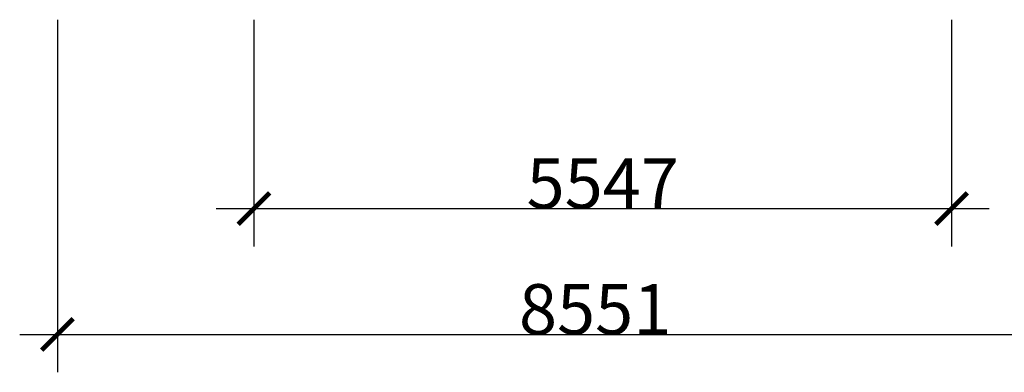
# Model space of a CAD drawing. Units: millimetres. Extents: x -4393 to 7558, y -6295 to 2889.
# Drawn here: x -4393 to 3436, y -6295 to -3495 of the extents above; entities that cross this region are included whole.
import ezdxf

# ---------------------------------------------------------------- set-up
doc = ezdxf.new("R2010")
doc.units = ezdxf.units.MM
doc.layers.get('0').update_dxf_attribs({"lineweight": 5})
doc.layers.add('Размеры', color=10, linetype='Continuous')
doc.styles.add('GOST-2.304_Type-B', font='GOST Common.ttf', dxfattribs={"height": 150})
doc.dimstyles.get("Standard").update_dxf_attribs({"dimtxt": 400, "dimasz": 250, "dimexe": 300, "dimexo": 0.0625, "dimgap": 0.09, "dimtad": 1, "dimdec": 0, "dimzin": 0, "dimdsep": 46, "dimtxsty": 'GOST-2.304_Type-B', "dimblk": 'ARCHTICK', "dimcen": 0.09, "dimdle": 300, "dimclrd": 256, "dimclre": 256, "dimclrt": 256, "dimadec": 0, "dimazin": 0, "dimtfac": 1, "dimtdec": 0, "dimtix": 1, "dimtofl": 0, "dimtmove": 0, "dimatfit": 3, "dimfxl": 1, "dimtolj": 1, "dimtzin": 0, "dimlwd": -1, "dimlwe": -1, "dimarcsym": 1})

# ---------------------------------------------------------------- blocks, each defined once
blk = doc.blocks.new('_ArchTick')
at = {"color": 0, "linetype": 'ByBlock', "const_width": 0.15}
blk.add_lwpolyline([(-0.5, -0.5), (0.5, 0.5)], dxfattribs=at)
blk = doc.blocks.new('*D3')
at = {"layer": 'Defpoints', "color": 0, "transparency": 16777216}
for p in [(-4093.2, -3494.8), (4457.9, -3494.8), (4457.9, -5994.8)]:
    blk.add_point(p, dxfattribs=at)
at = {"layer": 'Размеры', "transparency": 16777216}
for p, q in [((-4093.2, -3494.9), (-4093.2, -6294.8)), ((4457.9, -3494.9), (4457.9, -6294.8)), ((-4393.2, -5994.8), (4757.9, -5994.8))]:
    blk.add_line(p, q, dxfattribs=at)
at = {"layer": 'Размеры', "transparency": 16777216, "xscale": 250, "yscale": 250, "zscale": 250, "rotation": 180}
blk.add_blockref('_ArchTick', (-4093.2, -5994.8), dxfattribs=at)
at = {"layer": 'Размеры', "transparency": 16777216, "xscale": 250, "yscale": 250, "zscale": 250}
blk.add_blockref('_ArchTick', (4457.9, -5994.8), dxfattribs=at)
at = {"layer": 'Размеры', "transparency": 16777216, "insert": (182.4, -5794.8), "char_height": 400, "attachment_point": 5, "style": 'GOST-2.304_Type-B'}
blk.add_mtext('\\A1;8551', dxfattribs=at)
blk = doc.blocks.new('*D4')
at = {"layer": 'Defpoints', "color": 0, "transparency": 16777216}
for p in [(-2530.1, -3494.8), (3016.5, -3494.8), (3016.5, -4994.8)]:
    blk.add_point(p, dxfattribs=at)
at = {"layer": 'Размеры', "transparency": 16777216}
for p, q in [((-2530.1, -3494.9), (-2530.1, -5294.8)), ((3016.5, -3494.9), (3016.5, -5294.8)), ((-2830.1, -4994.8), (3316.5, -4994.8))]:
    blk.add_line(p, q, dxfattribs=at)
at = {"layer": 'Размеры', "transparency": 16777216, "xscale": 250, "yscale": 250, "zscale": 250, "rotation": 180}
blk.add_blockref('_ArchTick', (-2530.1, -4994.8), dxfattribs=at)
at = {"layer": 'Размеры', "transparency": 16777216, "xscale": 250, "yscale": 250, "zscale": 250}
blk.add_blockref('_ArchTick', (3016.5, -4994.8), dxfattribs=at)
at = {"layer": 'Размеры', "transparency": 16777216, "insert": (243.2, -4794.8), "char_height": 400, "attachment_point": 5, "style": 'GOST-2.304_Type-B'}
blk.add_mtext('\\A1;5547', dxfattribs=at)

msp = doc.modelspace()

# ---------------------------------------------------------------- dimensions: what is measured, and where the dimension line sits
at = {"layer": 'Размеры'}
for base, p1, p2, picture, middle in [((4457.9, -5994.8), (-4093.2, -3494.8), (4457.9, -3494.8), '*D3', (182.4, -5794.8)), ((3016.5, -4994.8), (-2530.1, -3494.8), (3016.5, -3494.8), '*D4', (243.2, -4794.8))]:
    dim = msp.add_linear_dim(base=base, p1=p1, p2=p2, dimstyle='Standard', dxfattribs=at)
    dim.commit()
    dim.dimension.update_dxf_attribs({"geometry": picture, "text_midpoint": middle})

doc.saveas('drawing.dxf')
